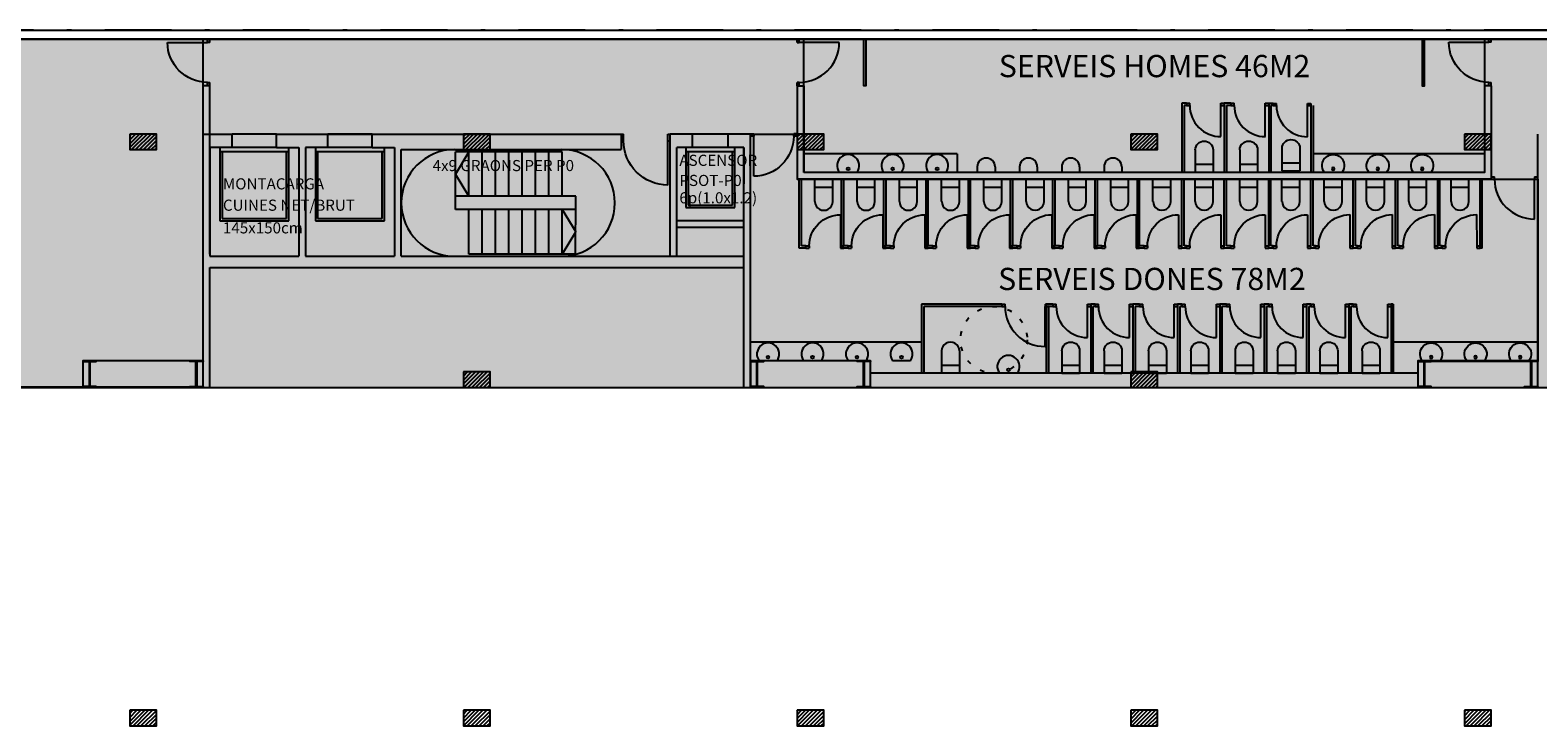
# Model space of a CAD drawing. Units: millimetres. Extents: x -27 to 273, y -42 to 132.
# Drawn here: x 28 to 62, y 84 to 100 of the extents above; entities that cross this region are included whole.
import ezdxf

# ---------------------------------------------------------------- set-up
doc = ezdxf.new("R2010")
doc.units = ezdxf.units.MM
doc.header["$MEASUREMENT"] = 0
doc.linetypes.add('DASHDOTX2', pattern=[2, 1, -0.5, 0, -0.5])
doc.linetypes.add('DOT', pattern=[0.25, 0, -0.25])
for name, color, linetype in [('01AUX', 8, 'Continuous'), ('04ESTRUCTURA', 2, 'Continuous'), ('07FUSTINT', 6, 'Continuous'), ('08MURS', 1, 'Continuous'), ('09NUCLIS', 3, 'Continuous'), ('14SANITARIS', 4, 'Continuous'), ('17SOLID254', 254, 'Continuous'), ('19TEXTE300', 4, 'Continuous'), ('22TRAMAPILARS', 8, 'Continuous'), ('29MOBLES', 4, 'Continuous'), ('_escales', 7, 'Continuous'), ('SANITARIOS', 4, 'Continuous')]:
    doc.layers.add(name, color=color, linetype=linetype)
doc.layers.add('11POLISURF', color=3, linetype='Continuous', plot=False)
doc.styles.get("Standard").update_dxf_attribs({"font": 'romans.shx'})

# ---------------------------------------------------------------- blocks, each defined once
blk = doc.blocks.new('PILAR50')
at = {"layer": '22TRAMAPILARS'}
h = blk.add_hatch(dxfattribs=at)
h.set_pattern_fill('ANSI31', color=256, scale=0.5, style=0)
h.set_pattern_definition([(45, (-5794.263025, -3437.2403), (-0.0441941738, 0.0441941738), [])])
h.paths.add_polyline_path([(-0.3, 0.175), (-0.3, -0.175), (0.3, -0.175), (0.3, 0.175)])
at = {"layer": '04ESTRUCTURA'}
blk.add_lwpolyline([(-0.3, 0.175), (-0.3, -0.175), (0.3, -0.175), (0.3, 0.175)], close=True, dxfattribs=at)
blk = doc.blocks.new('p15100i')
at = {"layer": '07FUSTINT'}
for p, q in [((1.05, 1.15), (1.05, 0)), ((0, 0.15), (0.05, 0.15)), ((0, 0), (0.05, 0)), ((0.05, 0.15), (0.05, 0)), ((1.05, 0.15), (1.1, 0.15)), ((1.05, 0), (1.1, 0))]:
    blk.add_line(p, q, dxfattribs=at)
at = {"layer": '07FUSTINT', "linetype": 'ByBlock'}
blk.add_arc((1.05, 0.15), 1, 90, 180, dxfattribs=at)
blk = doc.blocks.new('taza')
at = {"layer": '14SANITARIS'}
for p, q in [((-0.201, 0.5), (-0.201, 0)), ((0.201, 0.5), (0.201, 0)), ((0.201, 0.177), (-0.201, 0.177)), ((0.201, 0), (-0.201, 0))]:
    blk.add_line(p, q, dxfattribs=at)
blk.add_arc((-0.001, 0.5), 0.2, 0, 180, dxfattribs=at)
blk = doc.blocks.new('P5_70')
at = {"layer": '07FUSTINT'}
for p, q in [((0.075, 0.75), (0.075, 0.05)), ((0.075, 0.05), (0, 0.05)), ((0.075, 0), (0, 0)), ((0.075, 0.05), (0.075, 0)), ((0.85, 0.05), (0.775, 0.05)), ((0.775, 0.05), (0.775, 0)), ((0.85, 0), (0.775, 0))]:
    blk.add_line(p, q, dxfattribs=at)
blk.add_arc((0.075, 0.05), 0.7, 359.9825, 90.0072, dxfattribs=at)
blk = doc.blocks.new('P5_90')
at = {"layer": '07FUSTINT'}
for p, q in [((0.075, 0.95), (0.075, 0.05)), ((0.075, 0.05), (0, 0.05)), ((0.075, 0), (0, 0)), ((0.075, 0), (0.075, 0.05)), ((1.05, 0.05), (0.975, 0.05)), ((0.975, 0.05), (0.975, 0)), ((1.05, 0), (0.975, 0))]:
    blk.add_line(p, q, dxfattribs=at)
blk.add_arc((0.075, 0.05), 0.9, 0, 90, dxfattribs=at)
blk = doc.blocks.new('lavabo')
at = {"layer": 'SANITARIOS'}
blk.add_line((0.2, 0.05), (-0.2, 0.05), dxfattribs=at)
blk.add_circle((0, 0.13), 0.03, dxfattribs=at)
blk.add_arc((0, 0.2), 0.25, 323.1301, 216.8699, dxfattribs=at)
blk = doc.blocks.new('urinario')
at = {"layer": '14SANITARIS'}
blk.add_arc((-0.001, 0.123), 0.2, 0, 180, dxfattribs=at)
at = {"layer": 'SANITARIOS'}
for p, q in [((-0.201, 0.123), (-0.201, 0)), ((0.199, 0), (-0.201, 0)), ((0.199, 0.123), (0.199, 0))]:
    blk.add_line(p, q, dxfattribs=at)

msp = doc.modelspace()

# ---------------------------------------------------------------- hatches: boundary and pattern name
at = {"layer": '17SOLID254', "linetype": 'ByBlock'}
msp.add_hatch(color=256, dxfattribs=at).paths.add_polyline_path([(150.575, 91.992), (150.575, 99.828), (0.075, 99.828), (0.075, 95.542), (8.075, 95.541), (8.075, 91.992)])

# ---------------------------------------------------------------- linework, layer by layer
at = {"layer": '01AUX', "color": 2, "linetype": 'DASHDOTX2', "ltscale": 1.5}
msp.add_line((185.916, 100.028), (-27.393, 100.028), dxfattribs=at)
at = {"layer": '01AUX', "lineweight": -2}
for p, q in [((33.275, 97.692), (32.275, 97.692)), ((35.425, 97.692), (34.425, 97.692)), ((43.424, 97.692), (42.624, 97.692)), ((33.275, 97.392), (32.275, 97.392)), ((35.425, 97.392), (34.425, 97.392)), ((42.474, 97.392), (42.474, 96.042)), ((43.574, 97.292), (42.474, 97.292)), ((42.524, 97.292), (42.524, 96.092)), ((43.424, 97.392), (42.624, 97.392)), ((43.524, 96.092), (43.524, 97.292)), ((43.574, 96.042), (43.574, 97.392)), ((42.474, 96.042), (43.574, 96.042)), ((42.524, 96.092), (43.524, 96.092))]:
    msp.add_line(p, q, dxfattribs=at)
at = {"layer": '01AUX', "linetype": 'ByBlock', "lineweight": -2}
for p, q in [((32, 97.392), (32, 95.742)), ((33.55, 97.292), (32, 97.292)), ((32.05, 97.292), (32.05, 95.792)), ((33.5, 95.792), (33.5, 97.292)), ((33.55, 95.742), (33.55, 97.392)), ((34.15, 97.392), (34.15, 95.742)), ((35.7, 97.292), (34.15, 97.292)), ((34.2, 97.292), (34.2, 95.792)), ((35.65, 95.792), (35.65, 97.292)), ((35.7, 95.742), (35.7, 97.392)), ((32, 95.742), (33.55, 95.742)), ((32.05, 95.792), (33.5, 95.792)), ((34.15, 95.742), (35.7, 95.742)), ((34.2, 95.792), (35.65, 95.792))]:
    msp.add_line(p, q, dxfattribs=at)
at = {"layer": '01AUX'}
for centre, start, end in [((37.279, 96.142), 90.025, 270.025), ((39.68, 96.142), 269.975, 89.975)]:
    msp.add_arc(centre, 1.2, start, end, dxfattribs=at)
at = {"layer": '04ESTRUCTURA', "linetype": 'ByBlock', "lineweight": -2}
for points in [[(28.925, 91.992), (29.225, 91.992), (29.225, 92.012), (29.085, 92.012), (29.085, 92.572), (29.225, 92.572), (29.225, 92.592), (28.925, 92.592), (28.925, 92.572), (29.065, 92.572), (29.065, 92.012), (28.925, 92.012)], [(31.625, 91.992), (31.325, 91.992), (31.325, 92.012), (31.465, 92.012), (31.465, 92.572), (31.325, 92.572), (31.325, 92.592), (31.625, 92.592), (31.625, 92.572), (31.485, 92.572), (31.485, 92.012), (31.625, 92.012)], [(43.925, 91.992), (44.225, 91.992), (44.225, 92.012), (44.085, 92.012), (44.085, 92.572), (44.225, 92.572), (44.225, 92.592), (43.925, 92.592), (43.925, 92.572), (44.065, 92.572), (44.065, 92.012), (43.925, 92.012)], [(46.625, 91.992), (46.325, 91.992), (46.325, 92.012), (46.465, 92.012), (46.465, 92.572), (46.325, 92.572), (46.325, 92.592), (46.625, 92.592), (46.625, 92.572), (46.485, 92.572), (46.485, 92.012), (46.625, 92.012)], [(58.925, 91.992), (59.225, 91.992), (59.225, 92.012), (59.085, 92.012), (59.085, 92.572), (59.225, 92.572), (59.225, 92.592), (58.925, 92.592), (58.925, 92.572), (59.065, 92.572), (59.065, 92.012), (58.925, 92.012)], [(61.625, 91.992), (61.325, 91.992), (61.325, 92.012), (61.465, 92.012), (61.465, 92.572), (61.325, 92.572), (61.325, 92.592), (61.625, 92.592), (61.625, 92.572), (61.485, 92.572), (61.485, 92.012), (61.625, 92.012)]]:
    msp.add_lwpolyline(points, close=True, dxfattribs=at)
at = {"layer": '04ESTRUCTURA'}
for points in [[(28.925, 91.992), (31.625, 91.992), (31.625, 92.592), (28.925, 92.592)], [(43.925, 91.992), (46.625, 91.992), (46.625, 92.592), (43.925, 92.592)], [(58.925, 91.992), (61.625, 91.992), (61.625, 92.592), (58.925, 92.592)]]:
    msp.add_lwpolyline(points, close=True, dxfattribs=at)
at = {"layer": '08MURS'}
for p, q in [((-0.325, 100.028), (150.875, 100.028)), ((-0.325, 99.828), (150.475, 99.828)), ((44.974, 98.777), (44.974, 96.677)), ((44.974, 98.777), (45.124, 98.777)), ((45.124, 98.777), (45.124, 96.827)), ((60.425, 98.779), (60.425, 96.829)), ((60.575, 98.779), (60.425, 98.779)), ((60.575, 98.779), (60.575, 96.679)), ((53.725, 98.383), (53.625, 98.383)), ((53.625, 98.383), (53.625, 96.833)), ((53.725, 98.333), (53.675, 98.333)), ((53.675, 98.333), (53.675, 96.833)), ((53.725, 98.383), (53.725, 98.333)), ((54.575, 98.383), (54.575, 96.833)), ((54.725, 98.383), (54.575, 98.383)), ((54.575, 98.383), (54.575, 96.833)), ((54.725, 98.333), (54.625, 98.333)), ((54.625, 98.333), (54.625, 96.833)), ((54.725, 98.383), (54.725, 98.333)), ((55.675, 98.38), (55.575, 98.38)), ((55.575, 98.38), (55.575, 96.83)), ((55.675, 98.33), (55.625, 98.33)), ((55.625, 98.33), (55.625, 96.83)), ((55.675, 98.38), (55.675, 98.33)), ((56.525, 98.38), (56.525, 96.83)), ((56.575, 98.33), (56.575, 96.83)), ((33.476, 97.692), (36.375, 97.692)), ((35.925, 97.692), (41.024, 97.692)), ((41.024, 97.692), (41.024, 97.392)), ((41.024, 97.692), (41.024, 97.392)), ((41.024, 97.692), (41.024, 97.342)), ((42.124, 94.942), (42.124, 97.692)), ((43.925, 91.992), (43.925, 97.692)), ((61.625, 91.992), (61.625, 97.692)), ((32.075, 97.392), (31.775, 97.392)), ((33.275, 97.392), (33.775, 97.392)), ((35.425, 97.392), (35.925, 97.392)), ((36.075, 97.342), (41.024, 97.342)), ((36.075, 94.942), (36.075, 97.342)), ((42.274, 94.942), (42.274, 97.392)), ((43.775, 91.992), (43.775, 97.392)), ((60.575, 96.679), (44.974, 96.677)), ((45.025, 95.126), (45.025, 96.676)), ((45.075, 95.176), (45.075, 96.676)), ((60.425, 96.829), (45.124, 96.827)), ((45.975, 95.126), (45.975, 96.676)), ((46.025, 95.176), (46.025, 96.676)), ((46.925, 95.126), (46.925, 96.676)), ((46.975, 95.176), (46.975, 96.676)), ((47.875, 95.126), (47.875, 96.676)), ((47.925, 95.176), (47.925, 96.676)), ((48.825, 95.126), (48.825, 96.676)), ((48.875, 95.176), (48.875, 96.676)), ((49.775, 95.126), (49.775, 96.676)), ((49.825, 95.177), (49.825, 96.676)), ((50.725, 95.127), (50.725, 96.677)), ((50.775, 95.177), (50.775, 96.677)), ((51.675, 95.127), (51.675, 96.677)), ((51.725, 95.177), (51.725, 96.677)), ((52.625, 95.127), (52.625, 96.677)), ((52.675, 95.177), (52.675, 96.677)), ((53.625, 95.127), (53.625, 96.677)), ((53.675, 95.177), (53.675, 96.677)), ((54.575, 95.127), (54.575, 96.677)), ((54.575, 95.127), (54.575, 96.677)), ((54.625, 95.177), (54.625, 96.677)), ((55.575, 95.127), (55.575, 96.677)), ((55.625, 95.177), (55.625, 96.677)), ((56.525, 95.127), (56.525, 96.677)), ((56.575, 95.177), (56.575, 96.677)), ((57.475, 95.128), (57.475, 96.678)), ((57.525, 95.178), (57.525, 96.678)), ((58.425, 95.128), (58.425, 96.678)), ((58.475, 95.178), (58.475, 96.678)), ((59.375, 95.128), (59.375, 96.678)), ((59.425, 95.178), (59.425, 96.678)), ((60.325, 95.128), (60.325, 96.678)), ((60.375, 95.128), (60.375, 96.678)), ((43.775, 95.742), (42.274, 95.742)), ((43.775, 95.592), (42.274, 95.592)), ((45.175, 95.126), (45.025, 95.126)), ((45.175, 95.176), (45.075, 95.176)), ((45.175, 95.126), (45.175, 95.176)), ((46.125, 95.126), (45.975, 95.126)), ((46.125, 95.176), (46.025, 95.176)), ((46.125, 95.126), (46.125, 95.176)), ((47.075, 95.126), (46.925, 95.126)), ((47.075, 95.176), (46.975, 95.176)), ((47.075, 95.126), (47.075, 95.176)), ((48.025, 95.126), (47.875, 95.126)), ((48.025, 95.176), (47.925, 95.176)), ((48.025, 95.126), (48.025, 95.176)), ((48.975, 95.126), (48.825, 95.126)), ((48.975, 95.176), (48.875, 95.176)), ((48.975, 95.126), (48.975, 95.176)), ((49.925, 95.127), (49.775, 95.126)), ((49.925, 95.177), (49.825, 95.177)), ((49.925, 95.127), (49.925, 95.177)), ((50.875, 95.127), (50.725, 95.127)), ((50.875, 95.177), (50.775, 95.177)), ((50.875, 95.127), (50.875, 95.177)), ((51.825, 95.127), (51.675, 95.127)), ((51.825, 95.177), (51.725, 95.177)), ((51.825, 95.127), (51.825, 95.177)), ((52.775, 95.127), (52.625, 95.127)), ((52.775, 95.177), (52.675, 95.177)), ((52.775, 95.127), (52.775, 95.177)), ((53.725, 95.127), (53.625, 95.127)), ((53.725, 95.177), (53.675, 95.177)), ((53.725, 95.127), (53.725, 95.177)), ((54.725, 95.127), (54.575, 95.127)), ((54.725, 95.177), (54.625, 95.177)), ((54.725, 95.127), (54.725, 95.177)), ((55.675, 95.127), (55.575, 95.127)), ((55.675, 95.177), (55.625, 95.177)), ((55.675, 95.127), (55.675, 95.177)), ((56.625, 95.127), (56.525, 95.127)), ((56.625, 95.177), (56.575, 95.177)), ((56.625, 95.127), (56.625, 95.177)), ((57.575, 95.128), (57.475, 95.128)), ((57.575, 95.178), (57.525, 95.178)), ((57.575, 95.128), (57.575, 95.178)), ((58.525, 95.128), (58.425, 95.128)), ((58.525, 95.178), (58.475, 95.178)), ((58.525, 95.128), (58.525, 95.178)), ((59.475, 95.128), (59.375, 95.128)), ((59.475, 95.178), (59.425, 95.178)), ((59.475, 95.128), (59.475, 95.178)), ((60.375, 95.128), (60.325, 95.128)), ((49.575, 93.862), (47.775, 93.862)), ((47.775, 93.862), (47.775, 92.311)), ((49.575, 93.812), (47.825, 93.812)), ((47.825, 93.812), (47.825, 92.311)), ((49.575, 93.862), (49.575, 93.812)), ((50.725, 93.863), (50.575, 93.863)), ((50.575, 93.863), (50.575, 92.313)), ((50.725, 93.813), (50.625, 93.813)), ((50.625, 93.813), (50.625, 92.313)), ((50.725, 93.863), (50.725, 93.813)), ((51.675, 93.863), (51.575, 93.863)), ((51.575, 93.863), (51.575, 92.313)), ((51.675, 93.813), (51.625, 93.813)), ((51.625, 93.813), (51.625, 92.313)), ((51.675, 93.863), (51.675, 93.813)), ((52.675, 93.863), (52.525, 93.863)), ((52.525, 93.863), (52.525, 92.313)), ((52.675, 93.813), (52.575, 93.813)), ((52.575, 93.813), (52.575, 92.313)), ((52.675, 93.863), (52.675, 93.813)), ((53.625, 93.863), (53.525, 93.863)), ((53.525, 93.863), (53.525, 92.313)), ((53.625, 93.813), (53.575, 93.813)), ((53.575, 93.813), (53.575, 92.313)), ((53.625, 93.863), (53.625, 93.813)), ((54.475, 93.863), (54.475, 92.313)), ((54.625, 93.863), (54.475, 93.863)), ((54.475, 93.863), (54.475, 92.313)), ((54.625, 93.813), (54.525, 93.813)), ((54.525, 93.813), (54.525, 92.313)), ((54.625, 93.863), (54.625, 93.813)), ((55.575, 93.863), (55.475, 93.863)), ((55.475, 93.863), (55.475, 92.313)), ((55.575, 93.813), (55.525, 93.813)), ((55.525, 93.813), (55.525, 92.313)), ((55.575, 93.863), (55.575, 93.813)), ((56.525, 93.863), (56.425, 93.863)), ((56.425, 93.863), (56.425, 92.313)), ((56.525, 93.813), (56.475, 93.813)), ((56.475, 93.813), (56.475, 92.313)), ((56.525, 93.863), (56.525, 93.813)), ((57.475, 93.863), (57.375, 93.863)), ((57.375, 93.863), (57.375, 92.313)), ((57.475, 93.813), (57.425, 93.813)), ((57.425, 93.813), (57.425, 92.313)), ((57.475, 93.863), (57.475, 93.813)), ((58.375, 93.863), (58.325, 93.863)), ((58.325, 93.863), (58.325, 92.313)), ((58.375, 93.863), (58.375, 92.313)), ((58.925, 92.313), (46.625, 92.311)), ((7.575, 91.992), (150.475, 91.992))]:
    msp.add_line(p, q, dxfattribs=at)
at = {"layer": '08MURS', "linetype": 'ByBlock', "lineweight": -2}
for p, q in [((31.625, 91.992), (31.625, 98.777)), ((31.775, 98.777), (31.625, 98.777)), ((31.775, 94.992), (31.775, 98.777)), ((31.775, 94.992), (31.775, 97.392)), ((31.775, 94.992), (31.775, 97.392)), ((36.075, 94.942), (43.775, 94.942)), ((31.775, 94.692), (43.775, 94.692)), ((31.775, 91.992), (31.775, 94.692))]:
    msp.add_line(p, q, dxfattribs=at)
at = {"layer": '08MURS', "lineweight": -2}
for p, q in [((31.625, 97.692), (32.275, 97.692)), ((32.275, 97.392), (32.275, 97.692)), ((33.275, 97.692), (34.425, 97.692)), ((33.275, 97.392), (33.275, 97.692)), ((34.425, 97.392), (34.425, 97.692)), ((35.425, 97.392), (35.425, 97.692)), ((42.624, 97.692), (42.124, 97.692)), ((42.624, 97.392), (42.624, 97.692)), ((43.925, 97.692), (43.424, 97.692)), ((43.424, 97.392), (43.424, 97.691)), ((31.775, 97.392), (31.775, 94.942)), ((32.275, 97.392), (31.775, 97.392)), ((33.476, 97.392), (33.775, 97.392)), ((33.775, 97.392), (33.775, 94.942)), ((33.925, 97.392), (33.925, 94.942)), ((34.425, 97.392), (33.925, 97.392)), ((35.925, 97.392), (35.925, 94.942)), ((42.274, 95.742), (42.274, 97.392)), ((42.624, 97.392), (42.274, 97.392)), ((43.775, 97.392), (43.424, 97.392)), ((43.775, 97.392), (43.774, 95.742)), ((31.775, 94.942), (33.775, 94.942)), ((33.925, 94.942), (35.925, 94.942))]:
    msp.add_line(p, q, dxfattribs=at)
at = {"layer": '09NUCLIS'}
for p, q in [((37.299, 95.992), (37.299, 97.292)), ((37.599, 97.292), (37.299, 96.792)), ((38.199, 97.292), (37.299, 97.292)), ((37.599, 96.292), (37.599, 97.292)), ((37.899, 96.292), (37.899, 97.292)), ((38.199, 96.292), (38.199, 97.292)), ((39.699, 97.292), (38.199, 97.292)), ((38.499, 96.292), (38.499, 97.292)), ((38.799, 96.292), (38.799, 97.292)), ((39.099, 96.292), (39.099, 97.292)), ((39.399, 96.292), (39.399, 97.292)), ((39.699, 96.292), (39.699, 97.292)), ((37.598, 96.292), (37.299, 96.792)), ((38.499, 96.292), (37.299, 96.292)), ((39.999, 96.292), (38.499, 96.292)), ((39.998, 94.992), (39.999, 96.292)), ((39.999, 95.992), (37.299, 95.992)), ((37.598, 94.992), (37.599, 95.992)), ((37.898, 94.992), (37.899, 95.992)), ((38.198, 94.992), (38.199, 95.992)), ((38.498, 94.992), (38.499, 95.992)), ((38.798, 94.992), (38.799, 95.992)), ((39.098, 94.992), (39.099, 95.992)), ((39.398, 94.992), (39.399, 95.992)), ((39.698, 94.992), (39.699, 95.992)), ((39.699, 95.992), (39.999, 95.492)), ((39.7, 94.994), (39.999, 95.492)), ((39.999, 94.992), (37.598, 94.992))]:
    msp.add_line(p, q, dxfattribs=at)
at = {"layer": '11POLISURF', "linetype": 'ByBlock'}
for points in [[(8.075, 99.828), (8.075, 91.992), (31.625, 92.012), (31.625, 99.828)], [(45.124, 96.827), (45.124, 99.828), (60.425, 99.83), (60.425, 96.829)], [(43.925, 97.692), (44.975, 97.692), (44.974, 96.677), (61.625, 96.677), (61.625, 92.572), (58.925, 92.572), (58.925, 92.313), (46.625, 92.311), (46.625, 92.592), (43.925, 92.592)]]:
    msp.add_lwpolyline(points, close=True, dxfattribs=at)
at = {"layer": '17SOLID254', "linetype": 'ByBlock'}
msp.add_lwpolyline([(150.575, 91.992), (150.575, 99.828), (0.075, 99.828), (0.075, 95.542), (8.075, 95.541), (8.075, 91.992)], close=True, dxfattribs=at)
at = {"layer": '29MOBLES', "linetype": 'ByBlock'}
for p, q in [((48.574, 97.249), (45.124, 97.249)), ((48.574, 97.249), (48.574, 96.828)), ((56.575, 97.25), (60.425, 97.251)), ((56.575, 97.25), (56.575, 96.829)), ((47.775, 93.013), (43.925, 93.013)), ((58.375, 93.014), (61.625, 93.014))]:
    msp.add_line(p, q, dxfattribs=at)
for points in [[(46.474, 99.827), (46.524, 99.827), (46.524, 98.777), (46.474, 98.777)], [(59.075, 99.828), (59.025, 99.828), (59.025, 98.778), (59.075, 98.778)]]:
    msp.add_lwpolyline(points, close=True, dxfattribs=at)
at = {"layer": '29MOBLES', "linetype": 'DOT'}
msp.add_circle((49.4, 93.062), 0.75, dxfattribs=at)

# ---------------------------------------------------------------- block references
at = {"linetype": 'ByBlock', "xscale": -1, "rotation": 179.9999999960397}
msp.add_blockref('p15100i', (41.024, 97.692), dxfattribs=at)
at = {"xscale": -1}
for name, p, rotation in [('taza', (54.125, 96.833), 359.9999999916624), ('taza', (55.125, 96.833), 359.9999999916624), ('taza', (56.075, 96.867), 8.754517111242421e-09), ('lavabo', (57.026, 96.78), 0.007607256195933942), ('lavabo', (58.026, 96.78), 0.007607256195933942), ('lavabo', (59.026, 96.78), 0.007607256195933942), ('taza', (51.125, 92.313), 359.9999999920793), ('taza', (52.075, 92.313), 359.9999999920793), ('taza', (53.075, 92.313), 359.9999999920793), ('taza', (54.025, 92.313), 359.9999999920793), ('taza', (55.025, 92.313), 359.9999999920793), ('taza', (55.975, 92.313), 359.9999999920793), ('taza', (56.925, 92.313), 359.9999999920793), ('taza', (57.875, 92.313), 359.9999999920793), ('lavabo', (59.226, 92.544), 0.007607259322552906), ('lavabo', (60.226, 92.544), 0.007607259322552906), ('lavabo', (61.226, 92.544), 0.007607259322552906)]:
    msp.add_blockref(name, p, dxfattribs=dict(at, rotation=rotation))
for name, p, rotation in [('lavabo', (46.123, 96.779), 5.836343284923006e-09), ('lavabo', (47.123, 96.779), 5.836343284923006e-09), ('lavabo', (48.123, 96.779), 5.836343284923006e-09), ('urinario', (49.226, 96.829), 359.9999999962481), ('urinario', (50.176, 96.829), 359.9999999962481), ('urinario', (51.126, 96.829), 359.9999999962481), ('urinario', (52.076, 96.829), 359.9999999962481), ('taza', (45.575, 96.676), 180.0076072674518), ('taza', (46.525, 96.676), 180.0076072674518), ('taza', (47.475, 96.676), 180.0076072674518), ('taza', (48.425, 96.676), 180.0076072674518), ('taza', (49.375, 96.676), 180.0076072674518), ('taza', (50.325, 96.677), 180.0076072674518), ('taza', (51.275, 96.677), 180.0076072674518), ('taza', (52.225, 96.677), 180.0076072674518), ('taza', (53.175, 96.677), 180.0076072674518), ('taza', (54.125, 96.677), 180.0076072674518), ('taza', (55.125, 96.677), 180.0076072674518), ('taza', (56.075, 96.677), 180.0076072674518), ('taza', (57.025, 96.677), 180.0076072674518), ('taza', (57.975, 96.677), 180.0076072674518), ('taza', (58.925, 96.677), 180.0076072674518), ('taza', (59.875, 96.677), 180.0076072674518), ('lavabo', (44.323, 92.543), 5.836343284923006e-09), ('lavabo', (45.323, 92.543), 5.836343284923006e-09), ('lavabo', (46.323, 92.543), 5.836343284923006e-09), ('lavabo', (47.323, 92.543), 5.836343284923006e-09), ('taza', (48.425, 92.312), 359.9999999966649), ('lavabo', (49.725, 92.261), 359.9999999966649)]:
    msp.add_blockref(name, p, dxfattribs=dict(rotation=rotation))
at = {"layer": '07FUSTINT', "xscale": -1}
for name, p, rotation in [('P5_90', (31.775, 99.827), 89.99999995330927), ('P5_90', (60.575, 99.829), 90.00760721659194), ('P5_90', (43.925, 97.692), 180.0076072634914), ('P5_70', (46.025, 95.126), 0.007607267451730237), ('P5_70', (46.975, 95.126), 0.007607267451730237), ('P5_70', (47.925, 95.126), 0.007607267451730237), ('P5_70', (48.875, 95.126), 0.007607267451730237), ('P5_70', (49.825, 95.126), 0.007607267451730237), ('P5_70', (50.775, 95.127), 0.007607267451730237), ('P5_70', (51.725, 95.127), 0.007607267451730237), ('P5_70', (52.675, 95.127), 0.007607267451730237), ('P5_70', (53.625, 95.127), 0.007607267451730237), ('P5_70', (54.575, 95.127), 0.007607267451730237), ('P5_70', (55.575, 95.127), 0.007607267451730237), ('P5_70', (56.525, 95.127), 0.007607267451730237), ('P5_70', (57.475, 95.128), 0.007607267451730237), ('P5_70', (58.425, 95.128), 0.007607267451730237), ('P5_70', (59.375, 95.128), 0.007607267451730237), ('P5_70', (60.325, 95.128), 0.007607267451730237)]:
    msp.add_blockref(name, p, dxfattribs=dict(at, rotation=rotation))
at = {"layer": '07FUSTINT'}
for name, p, rotation in [('P5_90', (44.974, 99.827), 270.0000000400206), ('P5_70', (54.575, 98.383), 179.9999999916624), ('P5_70', (55.575, 98.383), 179.9999999916624), ('P5_70', (56.525, 98.38), 179.9999999935384), ('P5_90', (61.625, 96.728), 179.9999999979156), ('P5_90', (50.625, 93.862), 179.9999999966649), ('P5_70', (51.575, 93.863), 179.9999999920792), ('P5_70', (52.525, 93.863), 179.9999999920792), ('P5_70', (53.525, 93.863), 179.9999999920792), ('P5_70', (54.475, 93.863), 179.9999999920792), ('P5_70', (55.475, 93.863), 179.9999999920792), ('P5_70', (56.425, 93.863), 179.9999999920792), ('P5_70', (57.375, 93.863), 179.9999999920792), ('P5_70', (58.325, 93.863), 179.9999999920792)]:
    msp.add_blockref(name, p, dxfattribs=dict(at, rotation=rotation))
at = {"layer": '22TRAMAPILARS', "rotation": 3.126612474065896e-09}
for p in [(30.275, 97.517), (30.275, 97.517), (37.775, 97.517), (45.275, 97.517), (52.775, 97.517), (60.275, 97.517), (37.775, 92.167), (52.775, 92.167), (30.275, 84.555), (37.775, 84.555), (45.275, 84.555), (52.775, 84.555), (60.275, 84.555)]:
    msp.add_blockref('PILAR50', p, dxfattribs=at)

# ---------------------------------------------------------------- texts
at = {"layer": '19TEXTE300', "linetype": 'ByBlock'}
for s, p in [('SERVEIS HOMES 46M2', (49.509, 98.97)), ('SERVEIS DONES 78M2', (49.494, 94.182))]:
    msp.add_text(s, height=0.5, dxfattribs=at).set_placement(p)
at = {"layer": '19TEXTE300', "linetype": 'Continuous', "lineweight": -2, "ltscale": 100, "text_generation_flag": 6}
for s, p in [('ASCENSOR', (42.33, 96.975)), ('MONTACARGA', (32.071, 96.446)), ('PSOT-P0', (42.33, 96.523)), ('6p(1.0x1.2)', (42.33, 96.132)), ('CUINES NET/BRUT', (32.071, 95.966)), ('145x150cm', (32.071, 95.456))]:
    msp.add_text(s, height=0.25, rotation=180, dxfattribs=at).set_placement(p)
at = {"layer": '_escales', "linetype": 'ByBlock', "insert": (36.784, 97.107), "char_height": 0.25, "width": 5.33251, "attachment_point": 1}
msp.add_mtext('4x9 GRAONS PER P0', dxfattribs=at)

doc.saveas('drawing.dxf')
